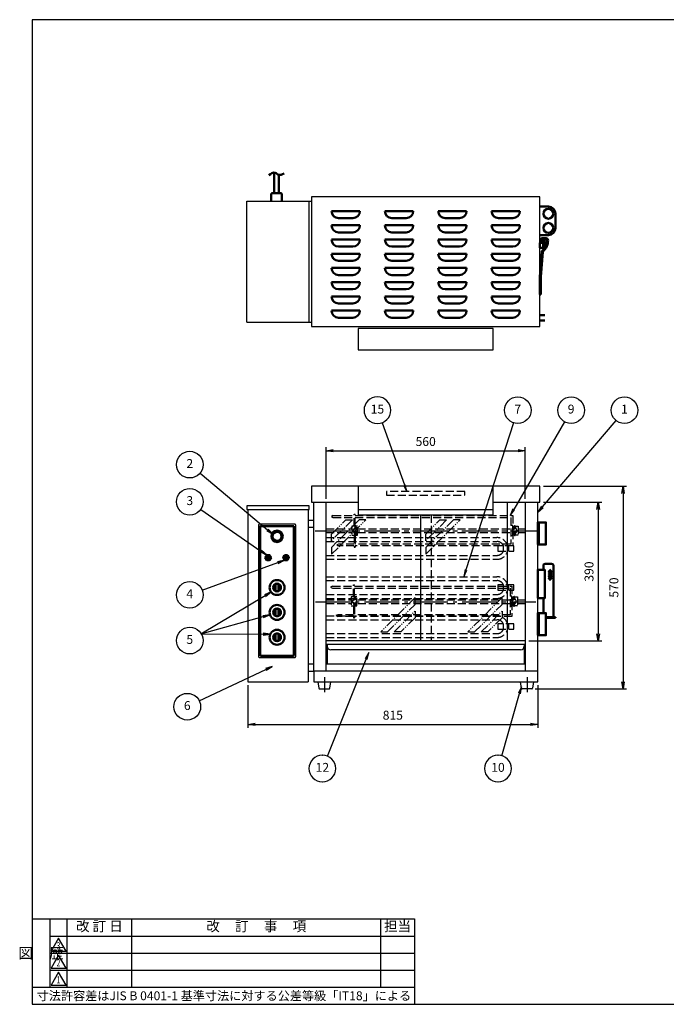
# Model space of a CAD drawing. Extents: x -35 to 3850, y 0 to 2770.
# Drawn here: x -35 to 1783, y 0 to 2770 of the extents above; entities that cross this region are included whole.
import ezdxf
from ezdxf.enums import TextEntityAlignment as Align

# ---------------------------------------------------------------- set-up
doc = ezdxf.new("R2010")
doc.units = 0
doc.header["$LTSCALE"] = 10
for name, pattern in [('GEN3A', [3.125, 2.25, -0.875]), ('GEN4A', [16.25, 9.75, -1.5, 1, -1.5, 1, -1.5]), ('gen7', [13.75, 9.75, -1.5, 1, -1.5]), ('GEN7A', [6.875, 4.75, -0.875, 0.375, -0.875])]:
    doc.linetypes.add(name, pattern=pattern)
doc.layers.get('0').update_dxf_attribs({"linetype": 'CONTINUOUS'})
doc.layers.get('DEFPOINTS').update_dxf_attribs({"linetype": 'CONTINUOUS'})
doc.layers.add('1', color=7, linetype='CONTINUOUS', lineweight=50)
for name, color, linetype in [('1A', 3, 'GEN4A'), ('2', 5, 'CONTINUOUS'), ('3A', 6, 'GEN3A'), ('5', 3, 'CONTINUOUS'), ('6', 2, 'CONTINUOUS'), ('7', 4, 'gen7'), ('7A', 4, 'GEN7A'), ('WAKU', 7, 'CONTINUOUS')]:
    doc.layers.add(name, color=color, linetype=linetype)
doc.styles.add('ACISOTS', font='simplex.shx', dxfattribs={"width": 0.8, "bigfont": 'extfont.shx'})
doc.styles.get("Standard").update_dxf_attribs({"font": 'simplex.shx', "bigfont": 'extfont.shx'})
doc.styles.add('縦書き', font='simplex.shx', dxfattribs={"bigfont": 'extfont.shx'})
doc.dimstyles.new('GEN-ISO', dxfattribs={"dimscale": 10, "dimtxt": 2.5, "dimasz": 2, "dimexe": 1, "dimexo": 1, "dimgap": 1, "dimtad": 1, "dimdsep": 46, "dimtxsty": 'ACISOTS', "dimblk1": 'OPEN', "dimblk2": 'OPEN', "dimsah": 1, "dimcen": 0, "dimclrd": 256, "dimclre": 256, "dimclrt": 2, "dimadec": 0, "dimazin": 0, "dimtp": 0.1, "dimtm": 0.1, "dimtfac": 0.71, "dimtmove": 0, "dimatfit": 3, "dimldrblk": 'OPEN', "dimfxl": 1, "dimtzin": 0, "dimarcsym": 0})
doc.dimstyles.new('GEN-ISO$0', dxfattribs={"dimscale": 10, "dimtxt": 2.5, "dimasz": 2, "dimexe": 1, "dimexo": 1, "dimgap": 1, "dimtad": 1, "dimdsep": 46, "dimtxsty": 'ACISOTS', "dimblk1": 'OPEN', "dimblk2": 'OPEN', "dimsah": 1, "dimcen": 0, "dimclrd": 256, "dimclre": 256, "dimclrt": 2, "dimadec": 0, "dimazin": 0, "dimtp": 0.1, "dimtm": 0.1, "dimtfac": 0.71, "dimtmove": 0, "dimatfit": 3, "dimldrblk": 'OPEN', "dimfxl": 1, "dimtzin": 0, "dimarcsym": 0})

# ---------------------------------------------------------------- blocks, each defined once
blk = doc.blocks.new('改訂')
at = {"layer": 'WAKU', "color": 7, "linetype": 'Continuous'}
blk.add_text('改 訂 日', height=2.8, dxfattribs=at).set_placement((9.1, -2.4), align=Align.MIDDLE)
at = {"layer": 'WAKU', "width": 0.8}
for tag, p in [('日付3', (9.1, -7.2)), ('日付2', (9.1, -12)), ('日付1', (9.1, -16.8))]:
    blk.add_attdef(tag, text='', height=2.3, dxfattribs=at).set_placement(p, align=Align.MIDDLE)
at = {"layer": 'WAKU'}
for tag, p in [('担当3', (92.95, -7.2)), ('担当2', (92.95, -12)), ('担当1', (92.95, -16.8))]:
    blk.add_attdef(tag, text='', height=2.3, dxfattribs=at).set_placement(p, align=Align.MIDDLE)
at = {"layer": 'WAKU', "width": 0.8}
for tag, p in [('改訂事項3', (19.49, -7.2)), ('改訂事項2', (19.49, -12)), ('改訂事項1', (19.49, -16.8))]:
    blk.add_attdef(tag, text='', height=2.3, dxfattribs=at).set_placement(p, align=Align.MIDDLE_LEFT)
blk = doc.blocks.new('_OPEN')
at = {"color": 0, "linetype": 'ByBlock'}
for p, q in [((-1, 0.17), (0, 0)), ((0, 0), (-1, -0.17)), ((0, 0), (-1, 0))]:
    blk.add_line(p, q, dxfattribs=at)
blk = doc.blocks.new('*D12')
at = {"layer": '5', "lineweight": -2}
for p, q in [((1437.6, 1457.5), (1671.6, 1457.5)), ((1661.6, 1437.5), (1661.6, 907.5)), ((1414.8, 887.5), (1671.6, 887.5))]:
    blk.add_line(p, q, dxfattribs=at)
at = {"layer": 'DEFPOINTS', "color": 0}
for p in [(1427.6, 1457.5), (1404.8, 887.5), (1661.6, 887.5)]:
    blk.add_point(p, dxfattribs=at)
at = {"layer": '5', "lineweight": -2, "xscale": 20, "yscale": 20, "zscale": 20}
for p, rotation in [((1661.6, 1457.5), 90), ((1661.6, 887.5), 270)]:
    blk.add_blockref('_OPEN', p, dxfattribs=dict(at, rotation=rotation))
at = {"layer": '5', "color": 2, "insert": (1639.1, 1172.5), "char_height": 25, "attachment_point": 5, "rotation": 90, "style": 'ACISOTS'}
blk.add_mtext('570', dxfattribs=at)
blk = doc.blocks.new('*D13')
at = {"layer": '5', "lineweight": -2}
for p, q in [((606.6, 897.5), (606.6, 777.5)), ((1421.6, 897.5), (1421.6, 777.5)), ((626.6, 787.5), (1401.6, 787.5))]:
    blk.add_line(p, q, dxfattribs=at)
at = {"layer": 'DEFPOINTS', "color": 0}
for p in [(606.6, 907.5), (1421.6, 907.5), (1421.6, 787.5)]:
    blk.add_point(p, dxfattribs=at)
at = {"layer": '5', "lineweight": -2, "xscale": 20, "yscale": 20, "zscale": 20, "rotation": 180}
blk.add_blockref('_OPEN', (606.6, 787.5), dxfattribs=at)
at = {"layer": '5', "lineweight": -2, "xscale": 20, "yscale": 20, "zscale": 20}
blk.add_blockref('_OPEN', (1421.6, 787.5), dxfattribs=at)
at = {"layer": '5', "color": 2, "insert": (1014.1, 810), "char_height": 25, "attachment_point": 5, "style": 'ACISOTS'}
blk.add_mtext('815', dxfattribs=at)
blk = doc.blocks.new('ガラス模様')
at = {"layer": '1A', "color": 3, "linetype": 'GEN4A', "ltscale": 0.4}
for points in [[(0, -60), (60, 0), (88.3, 0), (0, -88.3)], [(0, -144.9), (144.9, 0), (116.6, 0), (0, -116.6)]]:
    blk.add_lwpolyline(points, close=True, dxfattribs=at)
blk = doc.blocks.new('SCL-14B_S')
for p, q in [((20, 15), (0, 15)), ((23, -12), (23, 12)), ((23, 6.8), (80.8, 6.8)), ((0, -15), (20, -15)), ((23, -6.8), (74.2, -6.8))]:
    blk.add_line(p, q)
for centre, start, end in [((20, 12), 0, 90), ((20, -12), 270, 0)]:
    blk.add_arc(centre, 3, start, end)
at = {"layer": '1'}
blk.add_open_spline([(73.1, 21.9), (77.7, 15.8), (85.1, 5.9), (70.8, -6.9), (75.6, -15.9), (78.3, -21)], degree=3, knots=[0, 0, 0, 0, 19.231575, 31.229308, 46.429682, 46.429682, 46.429682, 46.429682], dxfattribs=at)
blk = doc.blocks.new('*D15')
at = {"layer": '5', "lineweight": -2}
for p, q in [((1437.6, 1412.5), (1601.6, 1412.5)), ((1591.6, 1392.5), (1591.6, 1042.5)), ((1396.6, 1022.5), (1601.6, 1022.5))]:
    blk.add_line(p, q, dxfattribs=at)
at = {"layer": 'DEFPOINTS', "color": 0}
for p in [(1427.6, 1412.5), (1386.6, 1022.5), (1591.6, 1022.5)]:
    blk.add_point(p, dxfattribs=at)
at = {"layer": '5', "lineweight": -2, "xscale": 20, "yscale": 20, "zscale": 20}
for p, rotation in [((1591.6, 1412.5), 90), ((1591.6, 1022.5), 270)]:
    blk.add_blockref('_OPEN', p, dxfattribs=dict(at, rotation=rotation))
at = {"layer": '5', "color": 2, "insert": (1569.1, 1217.5), "char_height": 25, "attachment_point": 5, "rotation": 90, "style": 'ACISOTS'}
blk.add_mtext('390', dxfattribs=at)
blk = doc.blocks.new('*D16')
at = {"layer": '5', "lineweight": -2}
for p, q in [((826.6, 1422.5), (826.6, 1567.5)), ((846.6, 1557.5), (1366.6, 1557.5)), ((1386.6, 1422.5), (1386.6, 1567.5))]:
    blk.add_line(p, q, dxfattribs=at)
at = {"layer": 'DEFPOINTS', "color": 0}
for p in [(1386.6, 1557.5), (826.6, 1412.5), (1386.6, 1412.5)]:
    blk.add_point(p, dxfattribs=at)
at = {"layer": '5', "lineweight": -2, "xscale": 20, "yscale": 20, "zscale": 20, "rotation": 180}
blk.add_blockref('_OPEN', (826.6, 1557.5), dxfattribs=at)
at = {"layer": '5', "lineweight": -2, "xscale": 20, "yscale": 20, "zscale": 20}
blk.add_blockref('_OPEN', (1386.6, 1557.5), dxfattribs=at)
at = {"layer": '5', "color": 2, "insert": (1106.6, 1580), "char_height": 25, "attachment_point": 5, "style": 'ACISOTS'}
blk.add_mtext('560', dxfattribs=at)
blk = doc.blocks.new('A$C00256138')
at = {"layer": '1'}
blk.add_lwpolyline([(-3, 10.2), (3, 10.2, -0.414214), (4, 9.2), (4, -9.2, -0.414214), (3, -10.2), (-3, -10.2, -0.414214), (-4, -9.2), (-4, 9.2, -0.414214)], format="xyb", close=True, dxfattribs=at)
for radius in [21, 11]:
    blk.add_circle((0, 0), radius, dxfattribs=at)
blk = doc.blocks.new('A$C70951FCA')
at = {"layer": '1', "color": 7, "ltscale": 10}
for p, q in [((-3.9, 1.7), (0, 1.2)), ((-3.9, -1.7), (0, -1.2))]:
    blk.add_line(p, q, dxfattribs=at)
blk.add_lwpolyline([(7, 4), (0, 8.1), (-7, 4), (-7, -4), (0, -8.1), (7, -4)], close=True, dxfattribs=at)
blk.add_circle((-3.9, 0), 1.68, dxfattribs=at)
for radius, start, end in [(5, 196.2077, 163.7923), (3, 210.2743, 149.6875), (2.8, 210.2743, 149.6875), (1.18, 268.9408, 88.9408)]:
    blk.add_arc((0, 0), radius, start, end, dxfattribs=at)
blk = doc.blocks.new('A$C5A5F0DD9')
at = {"layer": '1'}
for radius in [16, 15, 12.5]:
    blk.add_circle((0, 0), radius, dxfattribs=at)
blk = doc.blocks.new('A$C0F991996')
at = {"layer": '1'}
blk.add_lwpolyline([(45.5, -5), (-45.5, -5, 0.414214), (-47.5, -7), (-47.5, -368, 0.414214), (-45.5, -370), (45.5, -370, 0.414214), (47.5, -368), (47.5, -7, 0.414214)], format="xyb", close=True, dxfattribs=at)
at = {"layer": '6', "color": 7}
blk.add_lwpolyline([(-49.5, -375), (49.5, -375, 0.414214), (52.5, -372), (52.5, -3, 0.414214), (49.5, 0), (-49.5, 0, 0.414214), (-52.5, -3), (-52.5, -372, 0.414214)], format="xyb", close=True, dxfattribs=at)
at = {"layer": '2'}
for name, p in [('A$C5A5F0DD9', (0, -34)), ('A$C00256138', (0, -178)), ('A$C00256138', (0, -248)), ('A$C00256138', (0, -318))]:
    blk.add_blockref(name, p, dxfattribs=at)
at = {"layer": '2', "rotation": 90}
for p in [(-25, -94), (25, -94)]:
    blk.add_blockref('A$C70951FCA', p, dxfattribs=at)

msp = doc.modelspace()

# ---------------------------------------------------------------- linework, layer by layer
at = {"layer": '1'}
for p, q in [((1451.571, 2244.121), (1427.571, 2244.121)), ((1471.571, 2184.121), (1471.571, 2224.121)), ((1427.571, 2164.121), (1451.571, 2164.121)), ((1427.571, 2135.911), (1427.571, 2142.411)), ((1427.571, 2142.411), (1437.287, 2142.411)), ((1427.571, 2128.411), (1427.571, 2135.911)), ((1429.247, 2149.911), (1429.247, 2149.12)), ((1432.242, 2149.411), (1432.242, 2148.958)), ((1434.247, 2154.911), (1445.573, 2154.911)), ((1434.742, 2151.911), (1445.573, 2151.911)), ((1437.287, 2143.121), (1437.287, 2128.411)), ((1440.418, 2151.911), (1437.851, 2150.359)), ((1440.287, 2145.471), (1440.287, 2128.411)), ((1427.533, 2046.697), (1432.886, 2117.508)), ((1440.287, 2128.411), (1427.571, 2128.411)), ((1435.793, 2116.472), (1430.571, 2046.911)), ((1427.571, 1996.911), (1427.571, 2046.911)), ((1430.571, 2046.911), (1430.571, 1996.911)), ((1430.571, 1996.911), (1427.571, 1996.911)), ((1441.571, 1939.121), (1427.571, 1939.121)), ((1441.571, 1924.121), (1427.571, 1924.121)), ((1424.571, 1355.47), (1424.571, 1293.47)), ((1437.571, 1234.47), (1437.571, 1222.47)), ((1460.571, 1239.47), (1442.571, 1239.47)), ((1458.577, 1222.785), (1451.569, 1215.778)), ((1451.569, 1220.48), (1461.272, 1210.778)), ((1461.272, 1220.48), (1451.569, 1210.778)), ((1454.406, 1222.644), (1461.272, 1215.778)), ((1465.571, 1089.47), (1465.571, 1234.47)), ((1451.569, 1215.48), (1461.272, 1205.778)), ((1461.272, 1215.48), (1451.569, 1205.778)), ((1451.569, 1210.48), (1461.272, 1200.778)), ((1461.272, 1210.48), (1451.569, 1200.778)), ((1451.569, 1205.48), (1461.272, 1195.778)), ((1461.272, 1205.48), (1451.569, 1195.778)), ((1451.569, 1200.48), (1458.656, 1193.394)), ((1461.272, 1200.48), (1454.225, 1193.433)), ((1437.571, 1142.47), (1437.571, 1100.47)), ((1424.571, 1100.47), (1424.571, 1038.47)), ((1471.571, 1089.47), (1444.571, 1089.47)), ((1471.571, 1087.47), (1444.571, 1087.47)), ((1471.571, 1087.47), (1471.571, 1089.47))]:
    msp.add_line(p, q, dxfattribs=at)
at = {"layer": '1', "color": 0, "linetype": 'Continuous'}
for p, q in [((841.571, 2231.621), (921.571, 2231.621)), ((991.571, 2231.621), (1071.571, 2231.621)), ((1141.571, 2231.621), (1221.571, 2231.621)), ((1291.571, 2231.621), (1371.571, 2231.621)), ((841.571, 2191.621), (921.571, 2191.621)), ((861.571, 2211.621), (901.571, 2211.621)), ((991.571, 2191.621), (1071.571, 2191.621)), ((1011.571, 2211.621), (1051.571, 2211.621)), ((1141.571, 2191.621), (1221.571, 2191.621)), ((1161.571, 2211.621), (1201.571, 2211.621)), ((1291.571, 2191.621), (1371.571, 2191.621)), ((1311.571, 2211.621), (1351.571, 2211.621)), ((861.571, 2171.621), (901.571, 2171.621)), ((1011.571, 2171.621), (1051.571, 2171.621)), ((1161.571, 2171.621), (1201.571, 2171.621)), ((1311.571, 2171.621), (1351.571, 2171.621)), ((841.571, 2151.621), (921.571, 2151.621)), ((991.571, 2151.621), (1071.571, 2151.621)), ((1141.571, 2151.621), (1221.571, 2151.621)), ((1291.571, 2151.621), (1371.571, 2151.621)), ((841.571, 2111.621), (921.571, 2111.621)), ((861.571, 2131.621), (901.571, 2131.621)), ((991.571, 2111.621), (1071.571, 2111.621)), ((1011.571, 2131.621), (1051.571, 2131.621)), ((1141.571, 2111.621), (1221.571, 2111.621)), ((1161.571, 2131.621), (1201.571, 2131.621)), ((1291.571, 2111.621), (1371.571, 2111.621)), ((1311.571, 2131.621), (1351.571, 2131.621)), ((861.571, 2091.621), (901.571, 2091.621)), ((1011.571, 2091.621), (1051.571, 2091.621)), ((1161.571, 2091.621), (1201.571, 2091.621)), ((1311.571, 2091.621), (1351.571, 2091.621)), ((841.571, 2071.621), (921.571, 2071.621)), ((861.571, 2051.621), (901.571, 2051.621)), ((991.571, 2071.621), (1071.571, 2071.621)), ((1011.571, 2051.621), (1051.571, 2051.621)), ((1141.571, 2071.621), (1221.571, 2071.621)), ((1161.571, 2051.621), (1201.571, 2051.621)), ((1291.571, 2071.621), (1371.571, 2071.621)), ((1311.571, 2051.621), (1351.571, 2051.621)), ((841.571, 2031.621), (921.571, 2031.621)), ((991.571, 2031.621), (1071.571, 2031.621)), ((1141.571, 2031.621), (1221.571, 2031.621)), ((1291.571, 2031.621), (1371.571, 2031.621)), ((861.571, 2011.621), (901.571, 2011.621)), ((1011.571, 2011.621), (1051.571, 2011.621)), ((1161.571, 2011.621), (1201.571, 2011.621)), ((1311.571, 2011.621), (1351.571, 2011.621)), ((841.571, 1991.621), (921.571, 1991.621)), ((861.571, 1971.621), (901.571, 1971.621)), ((991.571, 1991.621), (1071.571, 1991.621)), ((1011.571, 1971.621), (1051.571, 1971.621)), ((1141.571, 1991.621), (1221.571, 1991.621)), ((1161.571, 1971.621), (1201.571, 1971.621)), ((1291.571, 1991.621), (1371.571, 1991.621)), ((1311.571, 1971.621), (1351.571, 1971.621)), ((841.571, 1951.621), (921.571, 1951.621)), ((991.571, 1951.621), (1071.571, 1951.621)), ((1141.571, 1951.621), (1221.571, 1951.621)), ((1291.571, 1951.621), (1371.571, 1951.621)), ((861.571, 1931.621), (901.571, 1931.621)), ((1011.571, 1931.621), (1051.571, 1931.621)), ((1161.571, 1931.621), (1201.571, 1931.621)), ((1311.571, 1931.621), (1351.571, 1931.621))]:
    msp.add_line(p, q, dxfattribs=at)
at = {"layer": '1'}
for points in [[(1421.571, 1293.47), (1444.571, 1293.47), (1444.571, 1355.47), (1421.571, 1355.47)], [(1421.571, 1142.47), (1441.571, 1142.47), (1441.571, 1222.47), (1421.571, 1222.47)], [(1421.571, 1038.47), (1444.571, 1038.47), (1444.571, 1100.47), (1421.571, 1100.47)]]:
    msp.add_lwpolyline(points, close=True, dxfattribs=at)
for centre in [(1451.571, 2224.121), (1451.571, 2184.121)]:
    msp.add_circle(centre, 14, dxfattribs=at)
for centre, radius, start, end in [((1451.571, 2224.121), 20, 0, 90), ((1451.571, 2184.121), 20, 270, 0), ((1435.262, 2148.795), 6.024, 176.908174, 31.145123), ((1434.247, 2149.911), 5, 90, 180), ((1435.262, 2148.795), 3.024, 176.908174, 31.145123), ((1434.742, 2149.411), 2.5, 90, 180), ((1408.714, 2149.307), 39.007, 309.909217, 359.638911), ((1410.336, 2148.81), 40.252, 310.770128, 1.566864), ((1451.571, 2144.121), 14, 146.192634, 148.496925), ((1445.573, 2149.911), 5, 360, 90), ((1445.353, 2149.512), 2.409, 349.217401, 84.781575), ((1435.878, 2117.282), 3, 135.459367, 175.676415), ((1438.784, 2116.247), 3, 136.139105, 175.706689), ((1442.571, 1234.47), 5, 90, 180), ((1460.571, 1234.47), 5, 0, 90)]:
    msp.add_arc(centre, radius, start, end, dxfattribs=at)
at = {"layer": '1', "color": 0, "linetype": 'Continuous'}
for centre, start, end in [((861.571, 2231.621), 180, 270), ((901.571, 2231.621), 270, 0), ((1011.571, 2231.621), 180, 270), ((1051.571, 2231.621), 270, 0), ((1161.571, 2231.621), 180, 270), ((1201.571, 2231.621), 270, 0), ((1311.571, 2231.621), 180, 270), ((1351.571, 2231.621), 270, 0), ((861.571, 2191.621), 180, 270), ((901.571, 2191.621), 270, 0), ((1011.571, 2191.621), 180, 270), ((1051.571, 2191.621), 270, 0), ((1161.571, 2191.621), 180, 270), ((1201.571, 2191.621), 270, 0), ((1311.571, 2191.621), 180, 270), ((1351.571, 2191.621), 270, 0), ((861.571, 2151.621), 180, 270), ((901.571, 2151.621), 270, 0), ((1011.571, 2151.621), 180, 270), ((1051.571, 2151.621), 270, 0), ((1161.571, 2151.621), 180, 270), ((1201.571, 2151.621), 270, 0), ((1311.571, 2151.621), 180, 270), ((1351.571, 2151.621), 270, 0), ((861.571, 2111.621), 180, 270), ((901.571, 2111.621), 270, 0), ((1011.571, 2111.621), 180, 270), ((1051.571, 2111.621), 270, 0), ((1161.571, 2111.621), 180, 270), ((1201.571, 2111.621), 270, 0), ((1311.571, 2111.621), 180, 270), ((1351.571, 2111.621), 270, 0), ((861.571, 2071.621), 180, 270), ((901.571, 2071.621), 270, 0), ((1011.571, 2071.621), 180, 270), ((1051.571, 2071.621), 270, 0), ((1161.571, 2071.621), 180, 270), ((1201.571, 2071.621), 270, 0), ((1311.571, 2071.621), 180, 270), ((1351.571, 2071.621), 270, 0), ((861.571, 2031.621), 180, 270), ((901.571, 2031.621), 270, 0), ((1011.571, 2031.621), 180, 270), ((1051.571, 2031.621), 270, 0), ((1161.571, 2031.621), 180, 270), ((1201.571, 2031.621), 270, 0), ((1311.571, 2031.621), 180, 270), ((1351.571, 2031.621), 270, 0), ((861.571, 1991.621), 180, 270), ((901.571, 1991.621), 270, 0), ((1011.571, 1991.621), 180, 270), ((1051.571, 1991.621), 270, 0), ((1161.571, 1991.621), 180, 270), ((1201.571, 1991.621), 270, 0), ((1311.571, 1991.621), 180, 270), ((1351.571, 1991.621), 270, 0), ((861.571, 1951.621), 180, 270), ((901.571, 1951.621), 270, 0), ((1011.571, 1951.621), 180, 270), ((1051.571, 1951.621), 270, 0), ((1161.571, 1951.621), 180, 270), ((1201.571, 1951.621), 270, 0), ((1311.571, 1951.621), 180, 270), ((1351.571, 1951.621), 270, 0)]:
    msp.add_arc(centre, 20, start, end, dxfattribs=at)
at = {"layer": '2'}
for p, q in [((603.571, 1919.121), (603.571, 2259.121)), ((603.571, 2259.121), (785.571, 2259.121)), ((778.571, 1919.121), (778.571, 2259.121)), ((603.571, 1919.121), (785.571, 1919.121)), ((916.571, 1457.47), (916.571, 1377.47)), ((1296.571, 1377.47), (1296.571, 1457.47)), ((606.571, 1392.47), (606.571, 907.47)), ((775.571, 1392.47), (775.571, 907.47)), ((791.571, 937.47), (791.571, 1412.47)), ((826.571, 937.47), (826.571, 1412.47)), ((916.571, 1392.47), (1296.571, 1392.47)), ((1336.571, 1022.47), (1336.571, 1412.47)), ((1386.571, 1412.47), (1386.571, 937.47)), ((1421.571, 1222.47), (1421.571, 1412.47)), ((775.571, 1362.47), (791.571, 1362.47)), ((916.571, 1377.47), (1296.571, 1377.47)), ((1091.571, 1377.47), (1091.571, 1022.47)), ((775.571, 1342.47), (791.571, 1342.47)), ((1421.571, 937.47), (1421.571, 1142.47)), ((1386.571, 1022.47), (826.571, 1022.47)), ((1386.571, 1012.47), (826.571, 1012.47)), ((829.571, 1012.47), (829.571, 957.47)), ((1373.571, 997.47), (839.571, 997.47)), ((1383.571, 1012.47), (1383.571, 957.47)), ((775.571, 957.47), (791.571, 957.47)), ((826.571, 957.47), (1386.571, 957.47)), ((775.571, 937.47), (791.571, 937.47)), ((606.571, 907.47), (775.571, 907.47)), ((803.571, 907.47), (806.315, 889.173)), ((808.293, 887.47), (834.848, 887.47)), ((836.826, 889.173), (839.571, 907.47)), ((1376.315, 889.173), (1373.571, 907.47)), ((1404.848, 887.47), (1378.293, 887.47)), ((1409.571, 907.47), (1406.826, 889.173))]:
    msp.add_line(p, q, dxfattribs=at)
for points in [[(785.571, 1906.621), (1427.571, 1906.621), (1427.571, 2271.621), (785.571, 2271.621)], [(916.571, 1841.621), (1296.571, 1841.621), (1296.571, 1901.621), (916.571, 1901.621)], [(603.571, 1392.47), (778.571, 1392.47), (778.571, 1402.47), (603.571, 1402.47)], [(1421.571, 937.47), (791.571, 937.47), (791.571, 907.47), (1421.571, 907.47)]]:
    msp.add_lwpolyline(points, close=True, dxfattribs=at)
msp.add_lwpolyline([(1296.571, 1412.47), (1427.571, 1412.47), (1427.571, 1457.47), (785.571, 1457.47), (785.571, 1412.47), (916.571, 1412.47)], dxfattribs=at)
for centre, radius, start, end in [((839.571, 1007.47), 10, 180, 270), ((1373.571, 1007.47), 10, 270, 0), ((808.293, 889.47), 2, 188.530766, 270), ((834.848, 889.47), 2, 270, 351.469234), ((1378.293, 889.47), 2, 188.530766, 270), ((1404.848, 889.47), 2, 270, 351.469234)]:
    msp.add_arc(centre, radius, start, end, dxfattribs=at)
at = {"layer": '3A'}
for p, q in [((846.169, 1374.97), (841.169, 1372.47)), ((841.169, 1372.47), (846.169, 1369.97)), ((846.169, 1374.97), (905.384, 1374.97)), ((846.169, 1369.97), (905.384, 1369.97)), ((905.384, 1344.97), (905.384, 1378.97)), ((905.384, 1378.97), (908.384, 1378.97)), ((905.384, 1365.97), (908.384, 1365.97)), ((908.384, 1345.969), (908.384, 1378.97)), ((908.384, 1374.97), (1351.169, 1374.97)), ((908.384, 1369.97), (1346.169, 1369.97)), ((1121.571, 1377.47), (1121.571, 1022.47)), ((1346.169, 1369.97), (1346.169, 1294.97)), ((1351.169, 1374.97), (1351.169, 1334.22)), ((826.571, 1337.47), (897.035, 1337.47)), ((907.184, 1344.672), (906.087, 1338.178)), ((907.537, 1338.744), (907.134, 1337.24)), ((907.184, 1344.672), (907.337, 1339.374)), ((908.835, 1345.97), (908.433, 1345.97)), ((908.587, 1338.173), (908.681, 1338.173)), ((909.731, 1338.744), (910.134, 1337.24)), ((909.93, 1339.374), (910.084, 1344.672)), ((910.084, 1344.672), (911.087, 1338.219)), ((914.634, 1337.47), (1346.169, 1337.47)), ((1351.169, 1347.26), (1346.169, 1347.26)), ((1351.169, 1330.72), (1351.169, 1289.97)), ((1355.719, 1344.672), (1354.716, 1338.219)), ((1356.072, 1338.744), (1355.669, 1337.24)), ((1355.873, 1339.374), (1355.719, 1344.672)), ((1356.968, 1345.97), (1357.37, 1345.97)), ((1357.216, 1338.173), (1357.122, 1338.173)), ((1358.266, 1338.744), (1358.669, 1337.24)), ((1358.619, 1344.672), (1358.465, 1339.374)), ((1358.619, 1344.672), (1359.716, 1338.178)), ((1366.669, 1337.47), (1386.571, 1337.47)), ((1366.669, 1332.47), (1388.669, 1332.47)), ((826.571, 1327.47), (897.035, 1327.47)), ((826.571, 1312.97), (1307.073, 1312.97)), ((826.571, 1301.97), (1307.073, 1301.97)), ((905.384, 1319.97), (905.384, 1285.97)), ((907.184, 1320.268), (906.087, 1326.763)), ((907.537, 1326.196), (907.134, 1327.7)), ((907.184, 1320.268), (907.337, 1325.566)), ((908.384, 1318.971), (908.384, 1285.97)), ((908.835, 1318.97), (908.433, 1318.97)), ((908.587, 1326.768), (908.681, 1326.768)), ((909.731, 1326.196), (910.134, 1327.7)), ((909.93, 1325.566), (910.084, 1320.268)), ((910.084, 1320.268), (911.087, 1326.722)), ((914.634, 1327.47), (1346.169, 1327.47)), ((1351.169, 1317.68), (1346.169, 1317.68)), ((1355.719, 1320.268), (1354.716, 1326.722)), ((1356.072, 1326.196), (1355.669, 1327.7)), ((1355.873, 1325.566), (1355.719, 1320.268)), ((1356.968, 1318.97), (1357.37, 1318.97)), ((1357.216, 1326.768), (1357.122, 1326.768)), ((1358.266, 1326.196), (1358.669, 1327.7)), ((1358.619, 1320.268), (1358.465, 1325.566)), ((1358.619, 1320.268), (1359.716, 1326.763)), ((1366.669, 1327.47), (1386.571, 1327.47)), ((861.169, 1294.97), (856.169, 1292.47)), ((856.169, 1292.47), (861.169, 1289.97)), ((905.384, 1294.97), (861.169, 1294.97)), ((905.384, 1289.97), (861.169, 1289.97)), ((905.384, 1298.97), (908.384, 1298.97)), ((905.384, 1285.97), (908.384, 1285.97)), ((1346.169, 1294.97), (908.384, 1294.97)), ((1351.169, 1289.97), (908.384, 1289.97)), ((1324.071, 1289.97), (1324.071, 1274.97)), ((1339.071, 1289.97), (1339.071, 1274.97)), ((826.571, 1262.97), (1307.073, 1262.97)), ((826.571, 1251.97), (1307.073, 1251.97)), ((826.571, 1202.97), (1307.073, 1202.97)), ((826.571, 1191.97), (1307.073, 1191.97)), ((844.071, 1175.97), (839.071, 1173.47)), ((839.071, 1173.47), (844.071, 1170.97)), ((844.071, 1175.97), (903.285, 1175.97)), ((844.071, 1170.97), (903.285, 1170.97)), ((903.285, 1145.97), (903.285, 1179.97)), ((903.285, 1179.97), (906.285, 1179.97)), ((903.285, 1166.97), (906.285, 1166.97)), ((906.285, 1146.969), (906.285, 1179.97)), ((906.285, 1175.97), (1349.071, 1175.97)), ((906.285, 1170.97), (1344.071, 1170.97)), ((1324.071, 1179.97), (1324.071, 1164.97)), ((1339.071, 1179.97), (1339.071, 1164.97)), ((1344.071, 1170.97), (1344.071, 1095.97)), ((1349.071, 1175.97), (1349.071, 1135.22)), ((826.571, 1152.97), (1307.073, 1152.97)), ((826.571, 1141.97), (1307.073, 1141.97)), ((826.571, 1137.47), (897.035, 1137.47)), ((905.085, 1145.672), (903.988, 1139.178)), ((905.438, 1139.744), (905.035, 1138.24)), ((905.085, 1145.672), (905.239, 1140.374)), ((906.736, 1146.97), (906.334, 1146.97)), ((906.488, 1139.173), (906.582, 1139.173)), ((907.632, 1139.744), (908.035, 1138.24)), ((907.831, 1140.374), (907.985, 1145.672)), ((907.985, 1145.672), (908.988, 1139.219)), ((915.535, 1137.47), (1347.071, 1137.47)), ((1349.071, 1148.26), (1344.071, 1148.26)), ((1353.621, 1145.672), (1352.618, 1139.219)), ((1353.974, 1139.744), (1353.571, 1138.24)), ((1353.774, 1140.374), (1353.621, 1145.672)), ((1354.87, 1146.97), (1355.272, 1146.97)), ((1355.118, 1139.173), (1355.023, 1139.173)), ((1356.168, 1139.744), (1356.571, 1138.24)), ((1356.521, 1145.672), (1356.367, 1140.374)), ((1356.521, 1145.672), (1357.618, 1139.178)), ((1364.989, 1137.47), (1386.571, 1137.47)), ((826.571, 1127.47), (897.035, 1127.47)), ((903.285, 1120.97), (903.285, 1086.97)), ((905.085, 1121.268), (903.988, 1127.763)), ((905.438, 1127.196), (905.035, 1128.7)), ((905.085, 1121.268), (905.239, 1126.566)), ((906.285, 1119.971), (906.285, 1086.97)), ((906.736, 1119.97), (906.334, 1119.97)), ((906.488, 1127.768), (906.582, 1127.768)), ((907.632, 1127.196), (908.035, 1128.7)), ((907.831, 1126.566), (907.985, 1121.268)), ((907.985, 1121.268), (908.988, 1127.722)), ((915.535, 1127.47), (1347.071, 1127.47)), ((1349.071, 1118.68), (1344.071, 1118.68)), ((1349.071, 1131.72), (1349.071, 1090.97)), ((1353.621, 1121.268), (1352.618, 1127.722)), ((1353.974, 1127.196), (1353.571, 1128.7)), ((1353.774, 1126.566), (1353.621, 1121.268)), ((1354.87, 1119.97), (1355.272, 1119.97)), ((1355.118, 1127.768), (1355.023, 1127.768)), ((1356.168, 1127.196), (1356.571, 1128.7)), ((1356.521, 1121.268), (1356.367, 1126.566)), ((1356.521, 1121.268), (1357.618, 1127.763)), ((1364.571, 1127.47), (1386.571, 1127.47)), ((826.571, 1092.97), (1307.073, 1092.97)), ((826.571, 1081.97), (1307.073, 1081.97)), ((859.071, 1095.97), (854.071, 1093.47)), ((854.071, 1093.47), (859.071, 1090.97)), ((903.285, 1095.97), (859.071, 1095.97)), ((903.285, 1090.97), (859.071, 1090.97)), ((903.285, 1099.97), (906.285, 1099.97)), ((903.285, 1086.97), (906.285, 1086.97)), ((1344.071, 1095.97), (906.285, 1095.97)), ((1349.071, 1090.97), (906.285, 1090.97)), ((1324.071, 1069.97), (1324.071, 1054.97)), ((1339.071, 1069.97), (1339.071, 1054.97)), ((826.571, 1042.97), (1307.073, 1042.97)), ((826.571, 1031.97), (1307.073, 1031.97))]:
    msp.add_line(p, q, dxfattribs=at)
for points in [[(996.571, 1432.47), (1216.571, 1432.47), (1216.571, 1442.47), (996.571, 1442.47)], [(1309.071, 1274.97), (1354.071, 1274.97), (1354.071, 1289.97), (1309.071, 1289.97)], [(1309.071, 1164.97), (1354.071, 1164.97), (1354.071, 1179.97), (1309.071, 1179.97)], [(1309.071, 1054.97), (1354.071, 1054.97), (1354.071, 1069.97), (1309.071, 1069.97)]]:
    msp.add_lwpolyline(points, close=True, dxfattribs=at)
for points in [[(907.208, 1344.97), (899.134, 1344.97), (899.134, 1319.97), (907.208, 1319.97)], [(910.059, 1319.97), (914.634, 1319.97), (914.634, 1344.97), (910.059, 1344.97)], [(1351.169, 1334.22), (1351.169, 1344.97), (1355.743, 1344.97)], [(1355.743, 1319.97), (1351.169, 1319.97), (1351.169, 1330.72)], [(1358.595, 1344.97), (1366.669, 1344.97), (1366.669, 1319.97), (1358.595, 1319.97)], [(905.109, 1145.97), (897.035, 1145.97), (897.035, 1120.97), (905.109, 1120.97)], [(907.961, 1120.97), (912.535, 1120.97), (912.535, 1145.97), (907.961, 1145.97)], [(1349.071, 1135.22), (1349.071, 1145.97), (1353.645, 1145.97)], [(1356.496, 1145.97), (1364.571, 1145.97), (1364.571, 1120.97), (1356.496, 1120.97)], [(1353.645, 1120.97), (1349.071, 1120.97), (1349.071, 1131.72)]]:
    msp.add_lwpolyline(points, dxfattribs=at)
for centre in [(908.634, 1332.47), (1357.169, 1332.47), (906.535, 1133.47), (1355.071, 1133.47)]:
    msp.add_circle(centre, 5, dxfattribs=at)
for centre, radius, start, end in [((908.634, 1332.47), 6.25, 99.384348, 260.615652), ((908.433, 1344.72), 1.25, 90, 182.202598), ((908.587, 1339.423), 1.25, 182.202598, 270), ((908.681, 1339.423), 1.25, 270, 357.797402), ((908.835, 1344.72), 1.25, 357.797402, 90), ((908.634, 1332.47), 6.25, 279.384348, 80.615652), ((1357.169, 1332.47), 6.25, 99.384348, 260.615652), ((1356.968, 1344.72), 1.25, 90, 182.202598), ((1357.122, 1339.423), 1.25, 182.202598, 270), ((1357.216, 1339.423), 1.25, 270, 357.797402), ((1357.37, 1344.72), 1.25, 357.797402, 90), ((1357.169, 1332.47), 6.25, 279.384348, 80.615652), ((908.433, 1320.22), 1.25, 177.797402, 270), ((908.587, 1325.518), 1.25, 90, 177.797402), ((908.681, 1325.518), 1.25, 2.202598, 90), ((908.835, 1320.22), 1.25, 270, 2.202598), ((1307.073, 1282.47), 30.5, 14.235124, 90), ((1307.073, 1282.47), 19.5, 22.619865, 90), ((1356.968, 1320.22), 1.25, 177.797402, 270), ((1357.122, 1325.518), 1.25, 90, 177.797402), ((1357.216, 1325.518), 1.25, 2.202598, 90), ((1357.37, 1320.22), 1.25, 270, 2.202598), ((1307.073, 1282.47), 19.5, 270, 337.380135), ((1307.073, 1282.47), 30.5, 270, 345.764876), ((1307.073, 1172.47), 30.5, 14.235124, 90), ((1307.073, 1172.47), 19.5, 22.619865, 90), ((1307.073, 1172.47), 19.5, 270, 337.380135), ((1307.073, 1172.47), 30.5, 270, 345.764876), ((906.535, 1133.47), 6.25, 99.384348, 260.615652), ((906.334, 1145.72), 1.25, 90, 182.202598), ((906.488, 1140.423), 1.25, 182.202598, 270), ((906.582, 1140.423), 1.25, 270, 357.797402), ((906.736, 1145.72), 1.25, 357.797402, 90), ((906.535, 1133.47), 6.25, 279.384348, 80.615652), ((1355.071, 1133.47), 6.25, 99.384348, 260.615652), ((1354.87, 1145.72), 1.25, 90, 182.202598), ((1355.023, 1140.423), 1.25, 182.202598, 270), ((1355.118, 1140.423), 1.25, 270, 357.797402), ((1355.272, 1145.72), 1.25, 357.797402, 90), ((1355.071, 1133.47), 6.25, 279.384348, 80.615652), ((906.334, 1121.22), 1.25, 177.797402, 270), ((906.488, 1126.518), 1.25, 90, 177.797402), ((906.582, 1126.518), 1.25, 2.202598, 90), ((906.736, 1121.22), 1.25, 270, 2.202598), ((1354.87, 1121.22), 1.25, 177.797402, 270), ((1355.023, 1126.518), 1.25, 90, 177.797402), ((1355.118, 1126.518), 1.25, 2.202598, 90), ((1355.272, 1121.22), 1.25, 270, 2.202598), ((1307.073, 1062.47), 30.5, 14.235124, 90), ((1307.073, 1062.47), 19.5, 22.619865, 90), ((1307.073, 1062.47), 19.5, 270, 337.380135), ((1307.073, 1062.47), 30.5, 270, 345.764876)]:
    msp.add_arc(centre, radius, start, end, dxfattribs=at)
at = {"layer": '5', "color": 3}
for p, q in [((970.558, 1708.802), (971.022, 1708.802)), ((970.558, 1633.802), (971.022, 1633.802)), ((815.779, 700.799), (816.243, 700.799)), ((1309.727, 700.799), (1310.192, 700.799)), ((815.779, 625.799), (816.243, 625.799)), ((1309.727, 625.799), (1310.192, 625.799))]:
    msp.add_line(p, q, dxfattribs=at)
at = {"layer": '5'}
for p, q in [((983.723, 1636.018), (1046.616, 1461.288)), ((1353.935, 1635.628), (1219.876, 1221.996)), ((1496.719, 1638.842), (1354.086, 1392.282)), ((1641.207, 1642.732), (1434.525, 1399.638)), ((471.818, 1494.152), (661.877, 1335.154)), ((473.862, 1392.438), (643.099, 1274.976)), ((478.261, 1164.723), (690.753, 1242.683)), ((474.601, 1042.046), (654.625, 1149.682)), ((474.601, 1042.046), (649.365, 1090.618)), ((474.601, 1042.046), (649.5, 1041.435)), ((830.16, 698.12), (939.131, 970.78)), ((469.939, 853.295), (656.864, 941.997)), ((1320.455, 699.367), (1370.201, 874.207))]:
    msp.add_line(p, q, dxfattribs=at)
at = {"layer": '5', "linetype": 'Continuous'}
for p, q in [((1044.138, 1460.396), (1053.389, 1442.47)), ((1046.616, 1461.288), (1053.389, 1442.47)), ((1053.389, 1442.47), (1049.093, 1462.18)), ((1351.806, 1393.601), (1344.071, 1374.97)), ((1354.086, 1392.282), (1344.071, 1374.97)), ((1344.071, 1374.97), (1356.365, 1390.964)), ((1432.519, 1401.344), (1421.571, 1384.401)), ((1434.525, 1399.638), (1421.571, 1384.401)), ((1421.571, 1384.401), (1436.531, 1397.932)), ((660.187, 1333.135), (677.217, 1322.321)), ((661.877, 1335.154), (677.217, 1322.321)), ((677.217, 1322.321), (663.566, 1337.174)), ((643.099, 1274.976), (659.529, 1263.572)), ((659.529, 1263.572), (644.6, 1277.139)), ((641.598, 1272.813), (659.529, 1263.572)), ((709.529, 1249.572), (689.846, 1245.155)), ((690.753, 1242.683), (709.529, 1249.572)), ((691.66, 1240.211), (709.529, 1249.572)), ((1217.371, 1222.808), (1213.71, 1202.97)), ((1219.876, 1221.996), (1213.71, 1202.97)), ((1213.71, 1202.97), (1222.381, 1221.184)), ((671.791, 1159.945), (653.274, 1151.942)), ((654.625, 1149.682), (671.791, 1159.945)), ((655.976, 1147.422), (671.791, 1159.945)), ((668.634, 1095.973), (648.66, 1093.155)), ((649.365, 1090.618), (668.634, 1095.973)), ((650.07, 1088.081), (668.634, 1095.973)), ((649.491, 1038.802), (669.5, 1041.365)), ((649.5, 1041.435), (669.5, 1041.365)), ((669.5, 1041.365), (649.51, 1044.068)), ((946.553, 989.351), (936.686, 971.757)), ((939.131, 970.78), (946.553, 989.351)), ((941.576, 969.802), (946.553, 989.351)), ((674.933, 950.571), (655.735, 944.376)), ((656.864, 941.997), (674.933, 950.571)), ((657.993, 939.618), (674.933, 950.571)), ((1375.675, 893.443), (1367.669, 874.927)), ((1370.201, 874.207), (1375.675, 893.443)), ((1372.734, 873.486), (1375.675, 893.443))]:
    msp.add_line(p, q, dxfattribs=at)
at = {"layer": '5', "color": 3}
for centre in [(1365.497, 1671.302), (1515.497, 1671.302), (1665.497, 1671.302), (443.056, 1518.214), (443.056, 1413.821), (443.056, 1151.806), (443.056, 1023.186), (436.06, 837.218)]:
    msp.add_circle(centre, 37.5, dxfattribs=at)
for centre, start, end in [((970.558, 1671.302), 90, 270), ((971.022, 1671.302), 270, 90), ((815.779, 663.299), 90, 270), ((816.243, 663.299), 270, 90), ((1309.727, 663.299), 90, 270), ((1310.192, 663.299), 270, 90)]:
    msp.add_arc(centre, 37.5, start, end, dxfattribs=at)
at = {"layer": '7'}
for p, q in [((795.669, 1332.47), (1415.669, 1332.47)), ((798.669, 1332.47), (1418.669, 1332.47)), ((796.571, 1132.47), (1416.571, 1132.47))]:
    msp.add_line(p, q, dxfattribs=at)
at = {"layer": '7A'}
for p, q in [((821.571, 920.741), (821.571, 877.774)), ((1391.571, 920.741), (1391.571, 877.774))]:
    msp.add_line(p, q, dxfattribs=at)
at = {"layer": 'WAKU', "color": 7, "linetype": 'Continuous'}
for p, q in [((50, 48), (50, 240)), ((98, 48), (98, 240)), ((280, 48), (280, 240)), ((980, 48), (980, 240)), ((50, 192), (1075, 192)), ((74, 186.224), (52.957, 149.776)), ((95.043, 149.776), (74, 186.224)), ((50, 144), (1075, 144)), ((52.957, 149.776), (95.043, 149.776)), ((74, 138.224), (52.957, 101.776)), ((95.043, 101.776), (74, 138.224)), ((50, 96), (1075, 96)), ((52.957, 101.776), (95.043, 101.776)), ((74, 90.224), (52.957, 53.776)), ((95.043, 53.776), (74, 90.224)), ((52.957, 53.776), (95.043, 53.776))]:
    msp.add_line(p, q, dxfattribs=at)
at = {"layer": 'WAKU', "color": 200, "linetype": 'Continuous'}
msp.add_line((0, 48), (1075, 48), dxfattribs=at)
at = {"layer": 'WAKU', "color": 1}
msp.add_lwpolyline([(0, 0), (3850, 0), (3850, 2770), (0, 2770)], close=True, dxfattribs=at)
at = {"layer": 'WAKU', "color": 200, "linetype": 'Continuous'}
msp.add_lwpolyline([(0, 240), (1075, 240), (1075, 0)], dxfattribs=at)

# ---------------------------------------------------------------- block references
at = {"layer": '1', "rotation": 90}
msp.add_blockref('SCL-14B_S', (687.071, 2259.121), dxfattribs=at)
at = {"layer": '1', "xscale": 10, "yscale": 10, "zscale": 10}
msp.add_blockref('改訂', (98, 240), dxfattribs=at)
msp.add_blockref('改訂', (98, 240), dxfattribs=at)
at = {"layer": '1A', "xscale": 0.6666666666667425, "yscale": 0.6666666666667425, "zscale": 0.6666666666667425}
for p in [(841.571, 1362.826), (1106.571, 1362.826)]:
    msp.add_blockref('ガラス模様', p, dxfattribs=at)
at = {"layer": '1A', "xscale": 0.6666666666667425, "yscale": 0.6666666666667425, "zscale": 0.6666666666667425, "rotation": 180}
for p in [(1076.571, 1047.47), (1321.571, 1047.47)]:
    msp.add_blockref('ガラス模様', p, dxfattribs=at)
at = {"layer": '2'}
msp.add_blockref('A$C0F991996', (688.571, 1350.572), dxfattribs=at)

# ---------------------------------------------------------------- texts
at = {"layer": '5', "color": 7, "char_height": 25, "attachment_point": 5, "style": 'ACISOTS'}
for s, insert in [('15', (970.79, 1671.302)), ('7', (1365.497, 1671.302)), ('9', (1515.497, 1671.302)), ('1', (1665.497, 1671.302)), ('2', (443.056, 1518.214)), ('3', (443.056, 1413.821)), ('4', (443.056, 1151.806)), ('5', (443.056, 1023.186)), ('6', (436.06, 837.218)), ('12', (816.011, 663.299)), ('10', (1309.96, 663.299))]:
    msp.add_mtext(s, dxfattribs=dict(at, insert=insert))
at = {"layer": 'WAKU', "color": 7, "linetype": 'Continuous'}
for s, p in [('改     訂     事     項', (630, 216)), ('担当', (1027.5, 216))]:
    msp.add_text(s, height=28, dxfattribs=at).set_placement(p, align=Align.MIDDLE)
at = {"layer": 'WAKU', "color": 7, "linetype": 'Continuous', "width": 0.7}
for s, p in [('3', (73.663, 162.09)), ('2', (73.663, 114.09)), ('1', (73.663, 66.09))]:
    msp.add_text(s, height=20, dxfattribs=at).set_placement(p, align=Align.MIDDLE)
at = {"layer": 'WAKU', "style": '縦書き'}
msp.add_text('図     歴', height=30, dxfattribs=at).set_placement((25, 144), align=Align.MIDDLE_CENTER)
at = {"layer": 'WAKU', "color": 7, "linetype": 'Continuous'}
msp.add_text('寸法許容差はJIS B 0401-1 基準寸法に対する公差等級「IT18」による', height=25, dxfattribs=at).set_placement((539.101, 24), align=Align.MIDDLE_CENTER)

# ---------------------------------------------------------------- dimensions: what is measured, and where the dimension line sits
at = {"layer": '5'}
for base, p1, p2, angle, dimstyle, override, picture, middle in [((1386.571, 1557.47), (826.571, 1412.47), (1386.571, 1412.47), 0, 'GEN-ISO$0', {"dimpost": '<>'}, '*D16', (1106.571, 1579.97)), ((1661.571, 887.47), (1427.571, 1457.47), (1404.848, 887.47), 90, 'GEN-ISO', {"dimscale": 10, "dimpost": '<>', "dimblk": 'OPEN', "dimtdec": 3}, '*D12', (1639.071, 1172.47)), ((1591.571, 1022.47), (1427.571, 1412.47), (1386.571, 1022.47), 90, 'GEN-ISO$0', {"dimpost": '<>'}, '*D15', (1569.071, 1217.47))]:
    dim = msp.add_linear_dim(base=base, p1=p1, p2=p2, angle=angle, dimstyle=dimstyle, override=override, dxfattribs=at)
    dim.commit()
    dim.dimension.update_dxf_attribs({"geometry": picture, "text_midpoint": middle})
dim = msp.add_linear_dim(base=(1421.571, 787.47), p1=(606.571, 907.47), p2=(1421.571, 907.47), dimstyle='GEN-ISO', override={"dimscale": 10, "dimpost": '<>', "dimblk": 'OPEN', "dimtdec": 3}, dxfattribs=at)
dim.commit()
dim.dimension.update_dxf_attribs({"geometry": '*D13', "text_midpoint": (1014.071, 809.97)})

doc.saveas('drawing.dxf')
